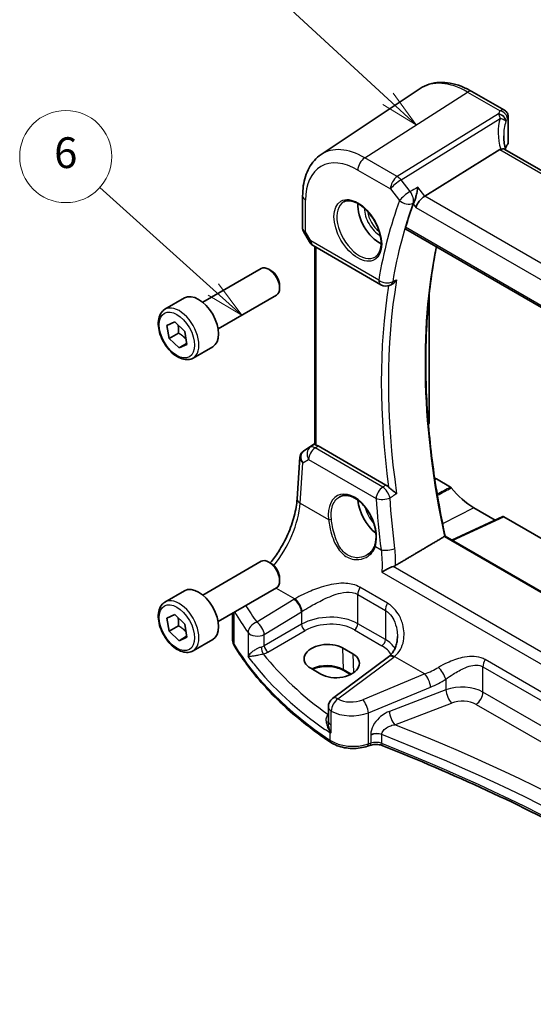
# Model space of a CAD drawing. Units: millimetres. Extents: x 22 to 3190, y 12 to 714.
# Drawn here: x 307 to 357, y 140 to 236 of the extents above; entities that cross this region are included whole.
import ezdxf

# ---------------------------------------------------------------- set-up
doc = ezdxf.new("R2010")
doc.units = ezdxf.units.MM
doc.header["$LTSCALE"] = 1.5
for name, color, linetype, lineweight in [('Symbol (TK)', 100, 'Continuous', 18), ('Visible (ISO)', 7, 'Continuous', 35), ('Visible Narrow (ISO)', 7, 'Continuous', 25)]:
    doc.layers.add(name, color=color, linetype=linetype, lineweight=lineweight)
doc.styles.add('Note Text (TK2)', font='txt')

# ---------------------------------------------------------------- blocks, each defined once
blk = doc.blocks.new('バルーン2')
at = {"layer": 'Symbol (TK)', "color": 100}
for p, q in [((228.439, 152.481), (220.558, 159.749)), ((230.277, 150.786), (228.778, 152.849)), ((228.1, 152.113), (230.277, 150.786)), ((228.439, 152.481), (230.277, 150.786))]:
    blk.add_line(p, q, dxfattribs=at)
at = {"layer": 'Symbol (TK)'}
blk.add_circle((218.359, 161.777), 3, dxfattribs=at)
at = {"layer": 'Symbol (TK)', "color": 7, "insert": (218.359, 161.759), "char_height": 2, "attachment_point": 5, "line_spacing_factor": 0.25, "style": 'Note Text (TK2)'}
blk.add_mtext('4', dxfattribs=at)
blk = doc.blocks.new('バルーン3')
at = {"layer": 'Symbol (TK)', "color": 100}
for p, q in [((217.061, 140.075), (209.682, 146.723)), ((218.918, 138.401), (217.395, 140.446)), ((216.726, 139.703), (218.918, 138.401)), ((217.061, 140.075), (218.918, 138.401))]:
    blk.add_line(p, q, dxfattribs=at)
at = {"layer": 'Symbol (TK)'}
blk.add_circle((207.459, 148.727), 3, dxfattribs=at)
at = {"layer": 'Symbol (TK)', "color": 7, "insert": (207.459, 148.721), "char_height": 2, "attachment_point": 5, "line_spacing_factor": 0.25, "style": 'Note Text (TK2)'}
blk.add_mtext('6', dxfattribs=at)

msp = doc.modelspace()

# ---------------------------------------------------------------- linework, layer by layer
at = {"layer": 'Visible (ISO)'}
for p, q in [((336.1359, 223.2884), (345.7983, 229.7264)), ((350.8688, 229.4416), (354.0333, 227.6145)), ((354.4144, 226.9446), (354.4144, 224.4842)), ((353.5817, 223.767), (346.257, 219.2222)), ((410.5102, 191.2049), (354.0696, 223.7909)), ((334.3278, 219.236), (334.3278, 216.0467)), ((334.402, 215.7698), (334.9826, 214.7642)), ((344.4198, 215.9917), (403.2536, 182.024)), ((335.3487, 214.3981), (341.963, 210.5793)), ((335.5159, 194.9943), (335.5159, 214.3016)), ((324.5668, 208.8662), (330.2686, 212.1581)), ((331.2355, 211.9586), (331.0186, 212.0838)), ((332.0792, 210.4971), (332.0792, 210.2467)), ((342.8645, 210.5295), (342.9837, 210.5817)), ((326.0668, 206.2681), (331.7686, 209.56)), ((346.6821, 209.5459), (346.6821, 197.0909)), ((320.8802, 208.1811), (322.7894, 209.2833)), ((321.0738, 206.6058), (321.8354, 206.9508)), ((321.8354, 206.9508), (322.8046, 206.022)), ((321.2815, 205.3321), (321.0738, 206.6058)), ((322.2008, 205.8628), (321.2815, 205.3321)), ((322.8046, 206.022), (323.0123, 204.7482)), ((322.2508, 204.4033), (321.2815, 205.3321)), ((322.9982, 204.8348), (322.2508, 204.4033)), ((323.0123, 204.7482), (322.2508, 204.4033)), ((323.6302, 203.4179), (325.5394, 204.5202)), ((346.6459, 197.0027), (346.6063, 196.9747)), ((334.4149, 194.3301), (335.5159, 195.0652)), ((342.4653, 191.0285), (335.8495, 194.8481)), ((333.7837, 189.6691), (334.0632, 193.7417)), ((347.3928, 191.6153), (348.7795, 190.8147)), ((351.0344, 188.8122), (353.1328, 187.6007)), ((353.8778, 187.9452), (348.9134, 185.6499)), ((353.9723, 187.9325), (387.4711, 168.592)), ((404.3158, 153.6633), (348.251, 186.0324)), ((324.5668, 180.2888), (330.2686, 183.5807)), ((331.2355, 183.3812), (331.0186, 183.5064)), ((332.0792, 181.9197), (332.0792, 181.6693)), ((320.8802, 179.6037), (322.7894, 180.706)), ((326.0668, 177.6907), (331.7686, 180.9826)), ((321.0738, 178.0285), (321.8354, 178.3734)), ((321.2815, 176.7547), (321.0738, 178.0285)), ((321.8354, 178.3734), (322.8046, 177.4446)), ((327.474, 176.0226), (327.474, 178.5031)), ((322.2008, 177.2854), (321.2815, 176.7547)), ((322.8046, 177.4446), (323.0123, 176.1708)), ((322.2508, 175.8259), (321.2815, 176.7547)), ((322.9982, 176.2574), (322.2508, 175.8259)), ((323.0123, 176.1708), (322.2508, 175.8259)), ((323.6302, 174.8405), (325.5394, 175.9428)), ((338.2367, 175.1219), (339.2267, 174.5503)), ((342.6991, 174.2578), (337.239, 170.1746)), ((336.1079, 172.561), (335.1179, 173.1325)), ((339.0141, 172.5354), (338.3431, 172.9228)), ((336.8379, 167.9677), (336.8379, 169.3738)), ((336.8379, 167.9677), (336.8379, 167.9561)), ((340.8914, 165.6064), (340.6629, 165.5302))]:
    msp.add_line(p, q, dxfattribs=at)
for centre, start, end in [((335.8487, 215.2642), 210, 240), ((342.463, 211.4453), 240, 293.668909), ((337.8379, 169.3738), 126.78998, 180)]:
    msp.add_arc(centre, 1, start, end, dxfattribs=at)
for centre, major_axis, ratio, start_param, end_param in [((358.964, 223.2663), (4.9979, 0.2395), 0.6067281, 2.7140749, 2.8621152), ((353.6644, 224.4615), (-0.7497, -0.0359), 0.6067281, 2.7140749, 3.1125231), ((354.5558, 222.5865), (-1.0133, 1.1515), 0.4348096, 6.0710661, 6.2103419), ((346.0984, 218.5411), (0.6647, 0.7675), 0.4049701, 0.9155374, 2.4339738), ((341.8421, 217.108), (-1.5, 2.5981), 0.5773503, 0.7137912, 2.4278015), ((393.2448, 171.5089), (-35.9913, 62.3388), 0.5773503, 0.4530403, 0.5014945), ((331.0186, 210.859), (-0.75, 1.299), 0.5773503, 3.1415927, 6.2831853), ((331.2355, 210.9843), (-0.5966, 1.0334), 0.5773503, 3.9269908, 5.4977871), ((324.1644, 206.9018), (-1.375, 2.3816), 0.5773503, 3.1415927, 6.2831853), ((346.5405, 197.1731), (0.1003, -0.1737), 0.575771, 0.0522169, 0.7840286), ((334.6256, 194.4479), (0.361, 0.2281), 0.0367753, 2.1706707, 2.247275), ((335.8487, 194.029), (0.4979, -0.8688), 0.5780155, 2.3593436, 2.6271046), ((347.3928, 192.5584), (0.5775, -1.0003), 0.5773503, 5.2791775, 5.4977871), ((351.0344, 193.8378), (3.0775, -5.3305), 0.5773503, 4.9720878, 5.4977871), ((341.8421, 188.5306), (-1.5, 2.5981), 0.5773503, 0.8692542, 2.1836936), ((353.9727, 187.7688), (-0.1003, 0.1737), 0.575771, 5.4991567, 6.2309684), ((331.0186, 182.2817), (-0.75, 1.299), 0.5773503, 3.1415927, 6.2831853), ((331.2355, 182.4069), (-0.5966, 1.0334), 0.5773503, 3.9269908, 5.4977871), ((324.1644, 178.3244), (-1.375, 2.3816), 0.5773503, 3.1415927, 6.2831853), ((336.6773, 174.1272), (-2.2044, -0.1056), 0.606728, 3.8979194, 7.0395121), ((337.6673, 173.5557), (2.2044, 0.1056), 0.606728, 3.8979194, 7.0395121), ((339.7114, 174.959), (-3.7882, -0.6871), 0.4655871, 2.3906446, 2.4141031)]:
    msp.add_ellipse(centre, major_axis=major_axis, ratio=ratio, start_param=start_param, end_param=end_param, dxfattribs=at)
for points, knots in [([(350.8688, 229.4416), (350.5196, 229.6432), (350.1664, 229.8139), (349.4579, 230.0872), (349.1025, 230.1897), (348.3963, 230.319), (348.0453, 230.3458), (347.358, 230.3158), (347.0217, 230.2587), (346.3808, 230.0568), (346.0766, 229.9118), (345.7983, 229.7264)], [4.71238898, 4.71238898, 4.71238898, 4.71238898, 4.87688189, 4.87688189, 5.0413748, 5.0413748, 5.20586771, 5.20586771, 5.37036062, 5.37036062, 5.53485353, 5.53485353, 5.53485353, 5.53485353]), ([(354.0333, 227.6145), (354.1031, 227.5742), (354.1606, 227.5259), (354.2609, 227.4196), (354.2978, 227.3624), (354.3545, 227.2552), (354.3717, 227.2065), (354.3958, 227.1227), (354.4024, 227.0873), (354.4111, 227.0249), (354.413, 226.9979), (354.4142, 226.9634), (354.4144, 226.9538), (354.4144, 226.9446)], [-0.0039849063, -0.0039849063, -0.0039849063, -0.0039849063, -0.0034177594, -0.0034177594, -0.0027151831, -0.0027151831, -0.0019168966, -0.0019168966, -0.0011186101, -0.0011186101, -0.0003203236, -0.0003203236, 0.0000065263, 0.0000065263, 0.0000065263, 0.0000065263]), ([(354.1533, 223.7427), (354.1345, 223.8125), (354.1171, 223.8821), (354.0782, 224.0512), (354.0581, 224.1504), (354.0237, 224.3474), (354.0094, 224.445), (353.9866, 224.6385), (353.9781, 224.7342), (353.9668, 224.9233), (353.964, 225.0167), (353.964, 225.1088)], [-1.16114729, -1.16114729, -1.16114729, -1.16114729, -1.12057893, -1.12057893, -1.06216181, -1.06216181, -1.00374469, -1.00374469, -0.94532757, -0.94532757, -0.88691045, -0.88691045, -0.88691045, -0.88691045]), ([(334.3278, 219.236), (334.3278, 219.573), (334.3496, 219.9022), (334.4397, 220.5398), (334.5079, 220.8482), (334.6942, 221.4377), (334.8124, 221.719), (335.1016, 222.2451), (335.2729, 222.49), (335.6676, 222.9303), (335.8911, 223.1253), (336.1359, 223.2884)], [0, 0, 0, 0, 0.14966636, 0.14966636, 0.29933271, 0.29933271, 0.44899907, 0.44899907, 0.59866542, 0.59866542, 0.74833178, 0.74833178, 0.74833178, 0.74833178]), ([(354.0696, 223.7909), (354.0595, 223.7968), (354.0488, 223.8021), (353.9912, 223.8261), (353.9361, 223.8355), (353.8113, 223.8347), (353.7428, 223.8242), (353.6707, 223.8049)], [0.055094938, 0.055094938, 0.055094938, 0.055094938, 0.061233626, 0.061233626, 0.086352833, 0.086352833, 0.111691649, 0.111691649, 0.111691649, 0.111691649]), ([(345.5763, 220.0868), (345.5761, 220.0851), (345.5759, 220.0833), (345.5583, 219.9415), (345.5338, 219.7903), (345.4736, 219.4885), (345.4381, 219.336), (345.362, 219.0586), (345.3226, 218.9319), (345.2467, 218.724), (345.2117, 218.6401), (345.1764, 218.5693)], [-0.00061812, -0.00061812, -0.00061812, -0.00061812, 0, 0, 0.04962007, 0.04962007, 0.09642611, 0.09642611, 0.136281, 0.136281, 0.16751193, 0.16751193, 0.16751193, 0.16751193]), ([(338.3469, 218.6663), (338.5168, 218.7549), (338.719, 218.7919), (339.1534, 218.7486), (339.3772, 218.6815), (339.8311, 218.4565), (340.0603, 218.3025), (340.5061, 217.92), (340.7226, 217.6913), (341.12, 217.1814), (341.3006, 216.8999), (341.6058, 216.3137), (341.7303, 216.0091), (341.9105, 215.41), (341.9662, 215.1157), (342.0055, 214.5696), (341.9894, 214.3178), (341.8926, 213.8804), (341.8117, 213.6959), (341.6313, 213.4481), (341.5432, 213.365), (341.444, 213.302)], [0.8100934, 0.8100934, 0.8100934, 0.8100934, 1.1786249, 1.1786249, 1.500072, 1.500072, 1.809278, 1.809278, 2.1195272, 2.1195272, 2.4314916, 2.4314916, 2.743846, 2.743846, 3.0551027, 3.0551027, 3.3644282, 3.3644282, 3.6760896, 3.6760896, 3.9022956, 3.9022956, 3.9022956, 3.9022956]), ([(334.402, 215.7698), (334.3927, 215.786), (334.384, 215.803), (334.3682, 215.8382), (334.3611, 215.8564), (334.349, 215.8938), (334.3439, 215.9128), (334.3357, 215.9513), (334.3327, 215.9706), (334.3288, 216.009), (334.3278, 216.028), (334.3278, 216.0467)], [-0.95531662, -0.95531662, -0.95531662, -0.95531662, -0.92133293, -0.92133293, -0.88734924, -0.88734924, -0.85336555, -0.85336555, -0.81938185, -0.81938185, -0.78539816, -0.78539816, -0.78539816, -0.78539816]), ([(344.4198, 215.9917), (344.4189, 215.9922), (344.418, 215.9928), (344.3932, 216.0082), (344.3768, 216.0337), (344.3659, 216.1001), (344.3706, 216.1404), (344.3829, 216.1821)], [0.037146816, 0.037146816, 0.037146816, 0.037146816, 0.037879939, 0.037879939, 0.057262979, 0.057262979, 0.07588319, 0.07588319, 0.07588319, 0.07588319]), ([(348.2522, 186.0316), (347.7479, 188.3877), (347.342, 190.7188), (346.7316, 195.3031), (346.5272, 197.5563), (346.3225, 201.957), (346.3222, 204.1045), (346.5253, 208.2677), (346.7287, 210.2835), (347.1416, 212.915), (347.2634, 213.5989), (347.3979, 214.2723)], [6.00830328, 6.00830328, 6.00830328, 6.00830328, 6.11816133, 6.11816133, 6.22804165, 6.22804165, 6.33792196, 6.33792196, 6.44780228, 6.44780228, 6.48715405, 6.48715405, 6.48715405, 6.48715405]), ([(342.9837, 210.5817), (343.0097, 210.5931), (343.0357, 210.6061), (343.1429, 210.6664), (343.2226, 210.7267), (343.3722, 210.8689), (343.4427, 210.9523), (343.505, 211.0443), (343.506, 211.0457), (343.5069, 211.0471)], [-0.075961305, -0.075961305, -0.075961305, -0.075961305, -0.065795169, -0.065795169, -0.033539716, -0.033539716, 0, 0, 0.000524293, 0.000524293, 0.000524293, 0.000524293]), ([(323.6302, 203.4179), (323.4818, 203.3322), (323.3138, 203.2819), (322.9512, 203.2518), (322.7557, 203.2775), (322.3427, 203.4043), (322.1248, 203.5149), (321.6983, 203.8096), (321.4902, 203.9963), (321.1089, 204.422), (320.9356, 204.6606), (320.6387, 205.1663), (320.515, 205.4332), (320.3284, 205.9723), (320.2658, 206.2443), (320.2109, 206.7707), (320.2191, 207.0249), (320.3148, 207.4851), (320.4008, 207.6931), (320.6247, 207.9941), (320.7437, 208.1023), (320.8802, 208.1811)], [4.1319258, 4.1319258, 4.1319258, 4.1319258, 4.3977202, 4.3977202, 4.6873447, 4.6873447, 5.0154396, 5.0154396, 5.3541505, 5.3541505, 5.6902837, 5.6902837, 6.0248431, 6.0248431, 6.3607585, 6.3607585, 6.6994108, 6.6994108, 7.0290104, 7.0290104, 7.2735185, 7.2735185, 7.2735185, 7.2735185]), ([(334.0632, 193.7417), (334.0662, 193.7854), (334.0729, 193.8297), (334.0946, 193.9178), (334.1096, 193.9616), (334.1479, 194.0461), (334.1711, 194.0868), (334.2247, 194.1629), (334.2551, 194.1983), (334.3208, 194.2621), (334.3562, 194.2906), (334.3931, 194.3155)], [-0.7474719, -0.7474719, -0.7474719, -0.7474719, -0.62076293, -0.62076293, -0.49405396, -0.49405396, -0.36734499, -0.36734499, -0.24063602, -0.24063602, -0.11392705, -0.11392705, -0.11392705, -0.11392705]), ([(335.6624, 194.927), (335.6608, 194.9274), (335.6592, 194.9278), (335.6118, 194.9403), (335.5742, 194.9528), (335.5269, 194.9748), (335.516, 194.9846), (335.5159, 194.9943)], [0.235721597, 0.235721597, 0.235721597, 0.235721597, 0.236414062, 0.236414062, 0.256929693, 0.256929693, 0.276698308, 0.276698308, 0.276698308, 0.276698308]), ([(343.5069, 190.1768), (343.506, 190.1776), (343.505, 190.1784), (343.4427, 190.2312), (343.3722, 190.2871), (343.2226, 190.4037), (343.1429, 190.4647), (342.9879, 190.587), (342.9122, 190.648), (342.8001, 190.7473), (342.7612, 190.7837), (342.7258, 190.8205)], [-0.15102372, -0.15102372, -0.15102372, -0.15102372, -0.15050757, -0.15050757, -0.11748896, -0.11748896, -0.08573467, -0.08573467, -0.05712513, -0.05712513, -0.04092742, -0.04092742, -0.04092742, -0.04092742]), ([(348.8504, 190.7518), (348.8397, 190.7651), (348.8282, 190.7773), (348.8042, 190.7985), (348.7919, 190.8076), (348.7795, 190.8147)], [0, 0, 0, 0, 0.005257402, 0.005257402, 0.01051482, 0.01051482, 0.01051482, 0.01051482]), ([(331.167, 183.4207), (331.4441, 183.7598), (331.71, 184.1265), (332.3032, 185.0517), (332.6134, 185.6285), (333.1349, 186.8061), (333.3461, 187.4068), (333.6526, 188.5763), (333.7477, 189.1449), (333.7837, 189.6691)], [-1.1251218, -1.1251218, -1.1251218, -1.1251218, -0.9250245, -0.9250245, -0.6457718, -0.6457718, -0.3665191, -0.3665191, -0.0872665, -0.0872665, -0.0872665, -0.0872665]), ([(337.9612, 189.8876), (338.054, 189.9361), (338.1533, 189.9711), (338.3615, 190.0131), (338.4701, 190.0206), (338.6916, 190.0082), (338.8037, 189.9897), (339.0299, 189.9279), (339.1436, 189.8855), (339.3713, 189.778), (339.4852, 189.7132), (339.7112, 189.5622), (339.8232, 189.4762), (340.0427, 189.2846), (340.1503, 189.179), (340.3581, 188.9506), (340.4583, 188.8277), (340.6487, 188.5677), (340.7388, 188.4306), (340.9065, 188.1454), (340.984, 187.9974), (341.1243, 187.6945), (341.187, 187.5395), (341.296, 187.2269), (341.3422, 187.0692), (341.4169, 186.7554), (341.4454, 186.5993), (341.4841, 186.293), (341.4943, 186.1428), (341.4965, 185.8522), (341.4886, 185.7119), (341.4525, 185.4244), (341.4216, 185.2795), (341.3801, 185.1461)], [-0.7585989, -0.7585989, -0.7585989, -0.7585989, -0.5804965, -0.5804965, -0.4068291, -0.4068291, -0.2423971, -0.2423971, -0.0840269, -0.0840269, 0.0716529, 0.0716529, 0.2265211, 0.2265211, 0.3814355, 0.3814355, 0.5367179, 0.5367179, 0.6924312, 0.6924312, 0.8485162, 0.8485162, 1.0048546, 1.0048546, 1.1612989, 1.1612989, 1.3176961, 1.3176961, 1.4739276, 1.4739276, 1.6299918, 1.6299918, 1.8097393, 1.8097393, 1.8097393, 1.8097393]), ([(348.251, 186.0324), (348.2493, 186.0334), (348.2462, 186.0334), (348.2354, 186.0309), (348.2261, 186.0273), (348.2029, 186.016), (348.1897, 186.0088), (348.1748, 185.9999)], [0.018784176, 0.018784176, 0.018784176, 0.018784176, 0.023561224, 0.023561224, 0.030346995, 0.030346995, 0.036494, 0.036494, 0.036494, 0.036494]), ([(341.3801, 185.1461), (341.3565, 185.0701), (341.3275, 184.9965), (341.2593, 184.8548), (341.2202, 184.7868), (341.1328, 184.657), (341.0845, 184.5953), (340.9795, 184.4789), (340.9228, 184.4243), (340.8023, 184.3228), (340.7385, 184.276), (340.6716, 184.2335)], [0, 0, 0, 0, 0.03513987, 0.03513987, 0.07027974, 0.07027974, 0.10541961, 0.10541961, 0.14055949, 0.14055949, 0.17569936, 0.17569936, 0.17569936, 0.17569936]), ([(342.0531, 182.5238), (342.0543, 182.5246), (342.0555, 182.5254), (342.1915, 182.6149), (342.3507, 182.7063), (342.6475, 182.8569), (342.7804, 182.9187), (342.9987, 183.0089), (343.083, 183.041), (343.1643, 183.0685)], [-0.15901812, -0.15901812, -0.15901812, -0.15901812, -0.15848417, -0.15848417, -0.09896847, -0.09896847, -0.05554465, -0.05554465, -0.02807785, -0.02807785, -0.02807785, -0.02807785]), ([(323.6302, 174.8405), (323.4818, 174.7549), (323.3138, 174.7046), (322.9512, 174.6744), (322.7557, 174.7001), (322.3427, 174.8269), (322.1248, 174.9375), (321.6983, 175.2322), (321.4902, 175.4189), (321.1089, 175.8446), (320.9356, 176.0832), (320.6387, 176.5889), (320.515, 176.8558), (320.3284, 177.3949), (320.2658, 177.6669), (320.2109, 178.1933), (320.2191, 178.4475), (320.3148, 178.9077), (320.4008, 179.1157), (320.6247, 179.4168), (320.7437, 179.5249), (320.8802, 179.6037)], [4.1319258, 4.1319258, 4.1319258, 4.1319258, 4.3977202, 4.3977202, 4.6873447, 4.6873447, 5.0154396, 5.0154396, 5.3541505, 5.3541505, 5.6902837, 5.6902837, 6.0248431, 6.0248431, 6.3607585, 6.3607585, 6.6994108, 6.6994108, 7.0290104, 7.0290104, 7.2735185, 7.2735185, 7.2735185, 7.2735185]), ([(327.474, 176.0226), (327.474, 175.9708), (327.477, 175.919), (327.489, 175.8161), (327.498, 175.7651), (327.5216, 175.6644), (327.5362, 175.6148), (327.5708, 175.5174), (327.5906, 175.4697), (327.6351, 175.3766), (327.6598, 175.3311), (327.6866, 175.2869)], [0.78539816, 0.78539816, 0.78539816, 0.78539816, 0.85269986, 0.85269986, 0.92000156, 0.92000156, 0.98730326, 0.98730326, 1.05460496, 1.05460496, 1.12190666, 1.12190666, 1.12190666, 1.12190666]), ([(343.5822, 176.2279), (343.5822, 176.0674), (343.5702, 175.9085), (343.5228, 175.6009), (343.4875, 175.4521), (343.3949, 175.1705), (343.3377, 175.0377), (343.2035, 174.7918), (343.1266, 174.6786), (342.9542, 174.4734), (342.8587, 174.3812), (342.7534, 174.2993)], [0.41171929, 0.41171929, 0.41171929, 0.41171929, 0.48609958, 0.48609958, 0.56047986, 0.56047986, 0.63486015, 0.63486015, 0.70924044, 0.70924044, 0.78362073, 0.78362073, 0.78362073, 0.78362073]), ([(337.0841, 165.896), (336.2649, 166.4441), (335.4808, 167.0103), (333.9872, 168.1761), (333.2777, 168.7757), (331.9374, 170.0052), (331.3065, 170.635), (330.1272, 171.9218), (329.5788, 172.5787), (328.5676, 173.916), (328.1049, 174.5965), (327.6866, 175.2869)], [4.78583291, 4.78583291, 4.78583291, 4.78583291, 4.86092206, 4.86092206, 4.93601121, 4.93601121, 5.01110035, 5.01110035, 5.0861895, 5.0861895, 5.16127864, 5.16127864, 5.16127864, 5.16127864]), ([(338.3431, 172.9228), (338.179, 173.0176), (337.986, 173.0996), (337.5606, 173.2275), (337.328, 173.2731), (336.8468, 173.3215), (336.5983, 173.3241), (336.1125, 173.2854), (335.8754, 173.2441), (335.5181, 173.1453), (335.387, 173.0994), (335.2659, 173.0471)], [4.712389, 4.712389, 4.712389, 4.712389, 5.017661, 5.017661, 5.325247, 5.325247, 5.6348243, 5.6348243, 5.9445161, 5.9445161, 6.1401442, 6.1401442, 6.1401442, 6.1401442]), ([(336.9836, 166.8382), (336.9853, 166.8382), (336.987, 166.8383), (337.0185, 166.8391), (337.0491, 166.8403), (337.0805, 166.8419)], [-0.000907993, -0.000907993, -0.000907993, -0.000907993, 0, 0, 0.01560105, 0.01560105, 0.01560105, 0.01560105]), ([(337.0805, 166.8419), (337.0859, 166.8422), (337.0908, 166.8433), (337.1069, 166.8499), (337.1173, 166.8594), (337.1291, 166.8752), (337.1292, 166.8753), (337.1294, 166.8755)], [0, 0, 0, 0, 0.0026605241, 0.0026605241, 0.0091306752, 0.0091306752, 0.0091996258, 0.0091996258, 0.0091996258, 0.0091996258]), ([(337.0841, 165.896), (337.2704, 165.7714), (337.4786, 165.6668), (337.9257, 165.4967), (338.1648, 165.4314), (338.6599, 165.3412), (338.916, 165.3162), (339.4298, 165.3075), (339.6876, 165.3237), (340.1892, 165.3968), (340.4331, 165.4536), (340.6629, 165.5302)], [1.4973524, 1.4973524, 1.4973524, 1.4973524, 1.7738406, 1.7738406, 2.0503287, 2.0503287, 2.3268169, 2.3268169, 2.6033051, 2.6033051, 2.8797933, 2.8797933, 2.8797933, 2.8797933]), ([(340.8914, 165.6064), (340.9643, 165.6307), (341.0449, 165.6511), (341.2149, 165.6813), (341.3044, 165.6911), (341.4856, 165.6987), (341.5774, 165.6966), (341.7562, 165.6808), (341.8433, 165.667), (342.0062, 165.6297), (342.0821, 165.6061), (342.1492, 165.5794)], [0.2617994, 0.2617994, 0.2617994, 0.2617994, 0.4871007, 0.4871007, 0.7124021, 0.7124021, 0.9377034, 0.9377034, 1.1630047, 1.1630047, 1.3883061, 1.3883061, 1.3883061, 1.3883061]), ([(386.1366, 140.335), (383.9174, 142.1729), (381.5908, 143.9682), (376.5201, 147.619), (373.7573, 149.4658), (368.0045, 153.0389), (365.0146, 154.7652), (358.8238, 158.0876), (355.6229, 159.6838), (349.027, 162.7376), (345.6321, 164.1952), (342.1492, 165.5794)], [4.53579056, 4.53579056, 4.53579056, 4.53579056, 4.60289482, 4.60289482, 4.67589093, 4.67589093, 4.74888704, 4.74888704, 4.82188314, 4.82188314, 4.89487925, 4.89487925, 4.89487925, 4.89487925])]:
    msp.add_open_spline(points, degree=3, knots=knots, dxfattribs=at)
for points, degree in [([(345.1764, 218.5693), (345.1579, 218.5323), (345.1427, 218.4969), (345.1308, 218.4638)], 3), ([(342.4653, 191.0285), (342.5546, 190.977), (342.6429, 190.9064), (342.7258, 190.8205)], 3), ([(348.1748, 185.9999), (345.792, 184.5906), (343.4006, 183.1758)], 2), ([(343.1643, 183.0685), (343.2501, 183.0975), (343.3296, 183.1338), (343.4006, 183.1758)], 3)]:
    msp.add_open_spline(points, degree=degree, dxfattribs=at)
for points, weights in [([(322.158, 206.6416), (322.2276, 206.3081), (322.2008, 205.8628)], [1.07525289738, 1.09008731258, 1]), ([(322.2008, 205.8628), (322.6561, 205.5894), (322.927, 205.2716)], [1, 1.10685762427, 1.06609388944]), ([(322.158, 178.0643), (322.2276, 177.7307), (322.2008, 177.2854)], [1.07525289738, 1.09008731258, 1]), ([(322.2008, 177.2854), (322.6561, 177.0121), (322.927, 176.6942)], [1, 1.10685762427, 1.06609388944])]:
    msp.add_rational_spline(points, weights, degree=2, dxfattribs=at)
at = {"layer": 'Visible Narrow (ISO)'}
for p, q in [((340.3908, 222.9745), (350.4392, 229.384)), ((350.4392, 229.384), (353.6148, 227.5505)), ((353.4454, 227.2589), (343.5763, 221.1354)), ((343.9396, 220.8094), (353.6065, 226.8075)), ((354.3556, 226.7766), (354.3556, 224.3056)), ((353.5817, 223.767), (410.2291, 191.0616)), ((343.5763, 221.1354), (340.3908, 222.9745)), ((339.7207, 221.7722), (342.9062, 219.9331)), ((344.8243, 219.6857), (343.9396, 220.8094)), ((342.9062, 219.9331), (343.7909, 218.8094)), ((346.257, 219.2222), (345.5763, 220.0868)), ((403.114, 186.3958), (346.257, 219.2222)), ((334.6207, 215.758), (334.6207, 218.8277)), ((345.1308, 218.4638), (345.3913, 218.1329)), ((345.3913, 218.1329), (402.5329, 185.1422)), ((335.1416, 214.8559), (334.6207, 215.758)), ((403.2096, 182.2185), (344.3829, 216.1821)), ((334.9826, 214.7642), (335.1416, 214.8559)), ((341.7559, 211.0371), (335.1416, 214.8559)), ((335.6624, 194.927), (335.6624, 214.217)), ((346.6821, 197.0909), (346.6013, 197.0339)), ((335.0622, 194.7069), (334.4044, 194.3226)), ((334.4244, 194.336), (335.5159, 195.0648)), ((335.5159, 195.0072), (335.0622, 194.7069)), ((335.5369, 194.6412), (335.8495, 194.8481)), ((342.1453, 190.8259), (335.5369, 194.6412)), ((334.0769, 189.2651), (334.3476, 193.2086)), ((334.3476, 193.2086), (334.8941, 193.5279)), ((334.8941, 193.5279), (341.5025, 189.7125)), ((347.3928, 191.6153), (347.2457, 191.5393)), ((334.0769, 189.2651), (336.8631, 187.6564)), ((351.0344, 188.8122), (348.0009, 187.2444)), ((348.9676, 185.6186), (353.9723, 187.9325)), ((348.1748, 185.9999), (404.2995, 153.5963)), ((341.4302, 185.0196), (341.9857, 184.6989)), ((402.7505, 148.6664), (343.1643, 183.0685)), ((342.0531, 182.5238), (402.6548, 147.5354)), ((331.7393, 180.9657), (333.5609, 179.914)), ((342.6193, 179.4858), (339.9264, 181.0405)), ((333.4821, 179.8664), (329.8526, 177.6312)), ((339.7178, 180.3409), (342.4107, 178.7862)), ((339.7178, 177.4887), (339.7178, 180.3409)), ((342.4107, 178.7862), (342.4107, 175.934)), ((327.6422, 175.4507), (327.6422, 178.6003)), ((330.5834, 176.4243), (334.2129, 178.6595)), ((334.2129, 178.6595), (334.2129, 177.43)), ((334.2129, 177.43), (330.5834, 175.3346)), ((339.3828, 176.8876), (342.0756, 175.3329)), ((342.4107, 175.934), (339.7178, 177.4887)), ((328.9974, 176.6229), (328.9974, 174.31)), ((330.5834, 175.3346), (330.5834, 176.4243)), ((330.9364, 174.723), (334.5659, 176.8185)), ((338.2367, 175.1219), (338.3018, 173.0087)), ((337.7762, 170.1516), (343.2363, 174.2348)), ((339.2267, 174.5503), (339.2838, 172.6931)), ((343.3058, 174.2878), (346.2642, 172.5798)), ((390.6393, 151.7614), (352.1519, 173.9821)), ((339.0709, 172.5646), (338.3018, 173.0087)), ((351.9433, 173.2825), (390.4307, 151.0618)), ((351.9433, 170.8178), (351.9433, 173.2825)), ((346.2642, 172.5798), (340.1932, 170.0724)), ((348.322, 172.0783), (348.322, 171.0296)), ((340.7548, 168.7946), (346.8259, 171.302)), ((348.322, 171.0296), (342.8006, 168.9256)), ((390.4307, 148.5971), (351.9433, 170.8178)), ((343.3376, 167.6316), (348.859, 169.7356)), ((351.2732, 169.6155), (389.7606, 147.3948)), ((336.8379, 168.628), (336.8252, 168.6191)), ((337.1294, 167.5602), (337.1294, 168.9663)), ((340.7548, 165.7546), (340.7548, 168.7946)), ((337.1294, 166.8755), (337.1294, 167.5602)), ((336.9836, 166.8382), (336.9836, 166.123)), ((340.9833, 166.62), (340.9833, 165.8307)), ((342.0504, 165.8063), (342.0504, 166.6576)), ((340.9833, 165.8307), (340.7548, 165.7546))]:
    msp.add_line(p, q, dxfattribs=at)
for centre, major_axis, ratio, start_param, end_param in [((350.4392, 222.0715), (-4.4779, 7.756), 0.5773503, 5.4977871, 6.3202517), ((350.4688, 228.7487), (0.4, 0.6928), 0.5773503, 0, 0.837758), ((358.9362, 226.3879), (5.7476, 0.2755), 0.6067281, 2.7239764, 2.8111217), ((353.4732, 226.6634), (0.6698, -0.3375), 0.752099, 0.3766184, 1.9717701), ((353.4644, 226.6456), (0.677, -0.3227), 0.7362766, 0.3599679, 1.9053689), ((353.6426, 226.955), (0.6259, -0.4132), 0.7268807, 0.4672237, 2.0582501), ((353.6644, 226.9446), (0.75, 0), 0.5773503, 5.8847371, 6.2831853), ((359.225, 223.6787), (-4.648, 4.7734), 0.7268156, 0.3903574, 0.9333238), ((358.964, 223.3043), (-3.743, 4.7327), 0.7004732, 0.4286059, 0.7248462), ((358.964, 225.7924), (-4.9971, -0.2778), 0.6109649, 5.8606911, 5.9478364), ((340.3908, 216.2701), (-4.1056, 7.1111), 0.5773503, 5.4977871, 6.3202517), ((339.7207, 215.8832), (-3.6063, 6.2462), 0.5773503, 5.4977871, 7.0685835), ((340.4278, 222.1805), (-0.5, -0.866), 0.5773503, 3.9793507, 5.4977871), ((343.6133, 220.3414), (-0.5, -0.866), 0.5773503, 3.9793507, 5.4977871), ((343.6133, 220.3414), (-0.5272, 0.8497), 0.5379169, 4.9400358, 5.4796962), ((343.6133, 220.3414), (0.7857, 0.6186), 0.1980295, 0.9933167, 2.5117531), ((335.3278, 219.236), (-1, 0), 0.5773503, 0, 0.7853982), ((344.498, 219.2176), (-0.7857, -0.6186), 0.1980295, 4.1349093, 5.6533458), ((344.498, 219.2176), (-0.4706, 0.8823), 0.5262039, 3.6121286, 4.9747988), ((339.8572, 215.962), (1.549, -2.683), 0.5773503, 3.1168974, 6.3078805), ((392.5377, 171.1007), (36.492, -63.206), 0.5773503, 3.5924708, 3.747861), ((393.2078, 171.4875), (-35.9927, 62.3412), 0.5773503, 0.4508781, 0.6062683), ((344.498, 219.2176), (0.9396, -0.3423), 0.7348998, 4.160105, 5.6785415), ((341.8421, 217.108), (1.0327, -1.7887), 0.5773503, 3.8840731, 5.5407049), ((341.9785, 217.1868), (-0.9327, 1.6156), 0.5773503, 0.9227842, 2.2188085), ((335.3278, 216.1663), (0.9977, 0.1502), 0.4496811, 3.0739882, 3.8593863), ((335.3278, 216.1663), (-0.9274, -0.3934), 0.1666502, 0.0205019, 0.6359816), ((335.8487, 215.2642), (-0.5, -0.866), 0.5773503, 5.4977871, 6.2831853), ((396.9851, 173.6684), (35.8527, -62.0988), 0.5773503, 3.7210049, 4.2011161), ((342.463, 211.4453), (-0.9855, 0.1699), 0.6709806, 0.8925132, 2.4109497), ((342.463, 211.4453), (-0.5, -0.866), 0.5773503, 5.4977871, 6.2831853), ((393.5798, 171.7024), (-35.9789, 62.3173), 0.5773503, 0.6068411, 0.9639553), ((342.463, 211.4453), (0.4015, -0.9159), 0.6035322, 0, 0.6694979), ((393.2448, 171.5089), (36.2286, -62.7497), 0.5773503, 3.7606221, 4.0943599), ((322.2552, 205.7995), (1.375, -2.3816), 0.5773503, 0, 3.1415927), ((335.052, 193.5441), (-0.7468, 0.6938), 0.7416455, 6.1110064, 7.5678757), ((334.6725, 193.9008), (-0.2795, 0.4146), 0.6620226, 6.2428584, 6.2831853), ((334.8254, 194.5718), (0.5234, 0.3253), 0.0283293, 2.4258598, 2.4876264), ((334.6925, 193.9143), (-0.2776, 0.4158), 0.5941197, 6.2456118, 6.2831853), ((335.5985, 193.8634), (-0.5045, 0.8634), 0.7791599, 0.0482238, 1.5050931), ((335.5985, 193.8634), (0.5, 0.866), 0.5773503, 0.8726646, 2.268928), ((335.5985, 193.8634), (-0.5519, 0.8339), 0.5170966, 5.4637586, 6.2478757), ((335.052, 193.5441), (-0.974, 0.2815), 0.6246842, 0.1342027, 0.9575271), ((339.1953, 187.0085), (-1.4206, 3.0127), 0.6252354, 3.7399979, 7.3594765), ((342.2069, 190.0481), (-0.5, -0.866), 0.5773503, 4.0142573, 5.4105207), ((342.2069, 190.0481), (0.5349, -0.8449), 0.5029815, 0.9448883, 2.3324761), ((334.7813, 189.6006), (-0.9977, 0.0685), 0.5221913, 0, 0.8233244), ((342.2069, 190.0481), (0.9977, 0.0682), 0.4167305, 3.9004131, 5.4034808), ((393.0792, 171.2114), (31.1761, -66.115), 0.625235, 4.153944, 4.2287415), ((329.7751, 186.9243), (2.9707, 5.7877), 0.5415031, 4.3107226, 5.3837592), ((341.8421, 188.5306), (1.0327, -1.7887), 0.5773503, 4.2270338, 5.0914079), ((337.004, 187.7235), (0.1987, 0.023), 0.3738781, 3.8817176, 5.3968524), ((341.5711, 185.0867), (-0.191, 0.0594), 0.6461845, 0, 0.9606424), ((342.6901, 185.0345), (-0.9924, -0.123), 0.3664512, 0.7372238, 2.2339255), ((340.4249, 180.7492), (0.5, 0.866), 0.5773503, 1.5677477, 2.3561945), ((322.2552, 177.2221), (1.375, -2.3816), 0.5773503, 0, 3.1415927), ((336.8278, 177.7024), (-4.9933, -0.4152), 0.6252357, 5.3724646, 5.3934825), ((333.5437, 179.0886), (-0.5244, 0.8515), 0.4940186, 3.9140299, 5.4802648), ((333.6226, 179.1362), (-0.5097, 0.8604), 0.4812658, 3.9242381, 5.4886448), ((374.7763, 192.1857), (-48.9339, -4.0691), 0.6252357, 0.2999949, 0.3588358), ((343.1178, 179.1944), (0.5, 0.866), 0.5773503, 1.5677477, 2.3561945), ((374.8379, 191.4079), (49.9357, 4.0614), 0.624338, 3.4305564, 3.5016381), ((336.8894, 176.9246), (3.9908, 0.4253), 0.6362092, 2.2151246, 2.2361425), ((336.8894, 175.706), (-3.9987, -0.1665), 0.6031607, 3.9018796, 5.4203161), ((329.9142, 176.8534), (0.812, 0.5837), 0.7297149, 1.1549282, 2.644524), ((329.9142, 176.8534), (-0.5244, 0.8515), 0.4940186, 3.9140299, 5.4802648), ((334.5474, 177.2155), (0.25, -0.433), 0.5154213, 3.9283603, 5.4964176), ((336.9079, 175.309), (3.4985, 0.1677), 0.6067281, 0.7563286, 2.274765), ((339.3643, 177.2846), (-0.25, -0.433), 0.5773503, 0.837758, 2.3561945), ((330.474, 176.0226), (-3, 0), 0.5773503, 0, 0.3365085), ((329.9142, 176.8534), (-1, 0), 0.5773503, 0.4107806, 2.3038346), ((342.0571, 175.7299), (-0.25, -0.433), 0.5773503, 0.837758, 2.3561945), ((339.5822, 174.1513), (-3.9987, -0.1665), 0.6031607, 3.4614298, 3.9018796), ((328.1142, 175.546), (-0.4276, -0.2591), 0.770702, 5.846314, 6.2831853), ((374.8379, 184.9826), (-50, 0), 0.5773503, 0.3365085, 0.7119542), ((329.9142, 175.767), (-0.9989, -0.0739), 0.6206528, 1.9016919, 2.257951), ((330.4661, 174.9362), (0.1306, -0.4826), 0.2723302, 4.050847, 5.6008466), ((330.9179, 175.12), (0.25, -0.433), 0.5154213, 3.9283603, 5.4964176), ((339.6007, 173.7543), (3.4985, 0.1677), 0.6067281, 0.2663939, 0.7563286), ((329.9327, 175.37), (1.4994, 0.0719), 0.6067281, 5.0600986, 5.4163577), ((374.8009, 188.5829), (-48.9793, -2.3474), 0.6067281, 0.4117239, 0.654989), ((343.298, 173.457), (-0.5989, 0.8008), 0.5542216, 5.4329486, 6.2831853), ((343.3675, 173.51), (-0.6141, 0.7893), 0.5655988, 5.4222655, 6.2831853), ((339.5206, 176.1477), (-4.9933, -0.4152), 0.6252357, 2.3566096, 2.3776275), ((352.6504, 173.6908), (0.5, 0.866), 0.5773503, 1.5677477, 2.3561945), ((374.8379, 187.7889), (49.9798, 2.3448), 0.6061595, 3.5515829, 3.8103431), ((336.6802, 172.0725), (-2.2933, 0), 0.5773503, 3.9269908, 5.4132637), ((338.4431, 173.096), (-0.1, -0.1732), 0.5773503, 5.5326937, 6.2831853), ((345.7398, 177.707), (-5.2206, -4.2294), 0.7074098, 1.1376602, 1.36522), ((347.822, 172.5783), (-0.533, 0.8461), 0.2161928, 3.9515162, 5.4420828), ((346.3259, 171.802), (-0.3817, 0.9243), 0.3581811, 4.0008468, 5.5490836), ((346.2398, 177.207), (5.668, 5.1843), 0.6979017, 4.2315167, 4.4590764), ((349.822, 169.5074), (-2.9995, -0.0941), 0.5971443, 3.9082654, 5.2172624), ((337.8379, 169.3738), (-0.5016, -0.8651), 0.5783777, 4.0153208, 5.4988508), ((337.8379, 169.3738), (-0.5989, 0.8008), 0.5542216, 5.4329486, 6.2831853), ((339.1932, 171.1094), (-1.9973, -0.1661), 0.6252357, 0.731501, 2.0424503), ((348.822, 170.5296), (0.3561, -0.9345), 0.3785369, 4.0110139, 5.5682643), ((351.2362, 170.4095), (-0.5, -0.866), 0.5773503, 0.837758, 2.3561945), ((337.8379, 169.3738), (-1, 0), 0.5773503, 0, 0.7834458), ((340.2548, 169.2946), (-0.3817, 0.9243), 0.3581811, 4.0008468, 5.5490836), ((349.859, 168.7134), (1.9992, 0.0958), 0.6067281, 0.7563286, 2.0653255), ((336.7231, 168.953), (0.3137, -0.3894), 0.5242223, 5.4242644, 5.6007727), ((336.8067, 169.0161), (-0.2881, 0.4086), 0.575771, 2.3053471, 2.3394789), ((339.2548, 170.3316), (2.9984, 0.161), 0.6099222, 3.8923098, 5.2032591), ((343.3006, 168.4256), (0.3561, -0.9345), 0.3785369, 4.0110139, 5.5682643), ((336.338, 167.9786), (0.5, -0.0054), 0.3122538, 5.3274221, 6.2670849), ((337.8379, 167.9677), (-1, 0), 0.5773503, 0, 0.7834458), ((243.5238, 77.5006), (-174.6169, -8.3686), 0.6067281, 3.7233118, 4.0751399), ((341.4833, 166.1821), (-1, 0), 0.5773503, 4.1094811, 5.2359878), ((341.4833, 166.0979), (0.9979, 0.1014), 0.6339676, 0.9035652, 2.0300719), ((243.5608, 76.7066), (173.6164, 8.3713), 0.6068916, 0.5786263, 0.9386342), ((337.3621, 166.3116), (-0.278, -0.4156), 0.6181586, 5.5373074, 6.2831853), ((339.2548, 167.2546), (-3, 0), 0.5773503, 0.7119542, 2.0943951), ((340.5048, 166.0046), (0.1581, -0.4743), 0.4082483, 0, 0.8860771), ((340.7333, 166.0807), (0.1581, -0.4743), 0.4082483, 0, 0.8860771), ((341.4833, 165.3307), (-1, 0), 0.5773503, 4.1094811, 5.2359878), ((342.3339, 166.0441), (-0.1847, -0.4646), 0.4629863, 5.4217752, 6.2831853), ((243.5608, 83.2063), (-173.6907, 0), 0.5773503, 3.7494732, 4.1094811)]:
    msp.add_ellipse(centre, major_axis=major_axis, ratio=ratio, start_param=start_param, end_param=end_param, dxfattribs=at)
for centre, major_axis in [((339.7207, 215.8832), (-1.649, 2.8561)), ((322.0431, 205.677), (-1.225, 2.1218)), ((322.0431, 177.0996), (-1.225, 2.1218))]:
    msp.add_ellipse(centre, major_axis=major_axis, ratio=0.5773503, dxfattribs=at)
for points in [[(353.4454, 227.2589), (353.4524, 227.2472), (353.4594, 227.235), (353.4665, 227.2224)], [(354.1817, 226.5192), (354.1843, 226.5245), (354.1868, 226.5298), (354.1893, 226.5349)], [(345.5763, 220.0868), (345.3256, 219.9531), (345.0749, 219.8194), (344.8243, 219.6857)], [(345.128, 218.5435), (345.1411, 218.5505), (345.1542, 218.5575), (345.1673, 218.5645)], [(345.1764, 218.5693), (345.1734, 218.5677), (345.1703, 218.5661), (345.1673, 218.5645)], [(343.1593, 210.8944), (343.1465, 210.8888), (343.1337, 210.8832), (343.1209, 210.8775)], [(348.7795, 190.8147), (348.3436, 190.5826), (347.9077, 190.3505), (347.4719, 190.1183)], [(347.4876, 190.0251), (347.9418, 190.2673), (348.3961, 190.5096), (348.8504, 190.7518)], [(343.3366, 184.8236), (343.1321, 186.4867), (342.9747, 188.1374), (342.8647, 189.7711)], [(343.5069, 190.1768), (343.3911, 190.1036), (343.2752, 190.0304), (343.1593, 189.9572)], [(343.4006, 183.1758), (343.4237, 183.7382), (343.4019, 184.2919), (343.3366, 184.8236)], [(336.9836, 166.8382), (336.8227, 166.9466), (336.6632, 167.0557), (336.5051, 167.1656)]]:
    msp.add_open_spline(points, degree=3, dxfattribs=at)
for points, knots in [([(353.4665, 227.2224), (353.4724, 227.2119), (353.4781, 227.2012), (353.4889, 227.1795), (353.494, 227.1686), (353.499, 227.1575), (353.5132, 227.1259), (353.5258, 227.0932), (353.5509, 227.0208), (353.5631, 226.9808), (353.5859, 226.8969), (353.5966, 226.8531), (353.6065, 226.8075)], [0, 0, 0, 0, 0.00247966, 0.00247966, 0.00495932, 0.00495932, 0.00495932, 0.012016468, 0.012016468, 0.020085336, 0.020085336, 0.028294997, 0.028294997, 0.028294997, 0.028294997]), ([(354.0333, 227.6145), (353.9885, 227.6403), (353.9367, 227.6519), (353.7976, 227.646), (353.7056, 227.6114), (353.6148, 227.5505)], [0.0039849063, 0.0039849063, 0.0039849063, 0.0039849063, 0.0057794124, 0.0057794124, 0.0084635043, 0.0084635043, 0.0084635043, 0.0084635043]), ([(353.6065, 226.8075), (353.6867, 226.7991), (353.7622, 226.7845), (353.8994, 226.7443), (353.9613, 226.7191), (354.0616, 226.6622), (354.102, 226.6318), (354.1329, 226.5975), (354.1438, 226.5854), (354.1535, 226.5729), (354.1699, 226.5468), (354.1767, 226.5332), (354.1817, 226.5192)], [-0.028294997, -0.028294997, -0.028294997, -0.028294997, -0.020085336, -0.020085336, -0.012016468, -0.012016468, -0.00495932, -0.00495932, -0.00495932, -0.00247966, -0.00247966, 0, 0, 0, 0]), ([(354.3367, 226.7909), (354.3396, 226.7955), (354.3426, 226.7983), (354.3475, 226.7998), (354.3495, 226.7992), (354.3529, 226.7952), (354.3542, 226.7916), (354.3554, 226.7838), (354.3556, 226.7804), (354.3556, 226.7766)], [-0.0084635043, -0.0084635043, -0.0084635043, -0.0084635043, -0.0057794124, -0.0057794124, -0.0036272704, -0.0036272704, -0.0013910879, -0.0013910879, 0.0000065263, 0.0000065263, 0.0000065263, 0.0000065263]), ([(343.1593, 210.8944), (343.169, 210.8987), (343.1787, 210.9029), (343.1884, 210.9072), (343.2946, 210.9539), (343.4008, 211.0005), (343.5069, 211.0471)], [-1.08016879041, -1.08016879041, -1.08016879041, -1.08016879041, -1.08013004532, -1.08013004532, -1.08013004532, -1.07970650969, -1.07970650969, -1.07970650969, -1.07970650969]), ([(342.4653, 191.0285), (342.4328, 191.0079), (342.4003, 190.9873), (342.3678, 190.9667), (342.2936, 190.9198), (342.2195, 190.8728), (342.1453, 190.8259)], [1.08013482336, 1.08013482336, 1.08013482336, 1.08013482336, 1.08026454983, 1.08026454983, 1.08026454983, 1.08056039106, 1.08056039106, 1.08056039106, 1.08056039106]), ([(337.1363, 187.6806), (337.0893, 188.1027), (337.1133, 188.505), (337.3329, 189.3193), (337.5883, 189.6798), (337.9401, 189.8764), (337.9506, 189.8821), (337.9612, 189.8876)], [-1.8097393, -1.8097393, -1.8097393, -1.8097393, -1.3723125, -1.3723125, -0.7767885, -0.7767885, -0.7585989, -0.7585989, -0.7585989, -0.7585989]), ([(342.8647, 189.7711), (342.9389, 189.818), (343.0131, 189.8649), (343.0872, 189.9117), (343.1112, 189.9269), (343.1353, 189.942), (343.1593, 189.9572)], [-1.08056039106, -1.08056039106, -1.08056039106, -1.08056039106, -1.08026454983, -1.08026454983, -1.08026454983, -1.08016879041, -1.08016879041, -1.08016879041, -1.08016879041]), ([(336.8631, 187.6564), (336.8914, 187.4228), (336.9307, 187.1784), (337.1069, 186.3198), (337.3009, 185.6944), (337.8362, 184.7003), (338.1611, 184.3092), (338.9417, 183.8123), (339.3931, 183.714), (340.1474, 183.7941), (340.46, 183.9101), (340.9275, 184.227), (341.1021, 184.4023), (341.3171, 184.7339), (341.3833, 184.8726), (341.4302, 185.0196)], [-0.90248489, -0.90248489, -0.90248489, -0.90248489, -0.82429827, -0.82429827, -0.63038908, -0.63038908, -0.46243213, -0.46243213, -0.29309079, -0.29309079, -0.16282821, -0.16282821, -0.06262624, -0.06262624, 0, 0, 0, 0]), ([(340.6716, 184.2335), (340.4344, 184.0826), (340.1623, 183.9822), (339.4715, 183.8929), (339.0424, 183.9795), (338.3097, 184.4485), (338.0098, 184.8235), (337.523, 185.7816), (337.3517, 186.3868), (337.1961, 187.2178), (337.1615, 187.4544), (337.1363, 187.6806)], [0.17569936, 0.17569936, 0.17569936, 0.17569936, 0.29309079, 0.29309079, 0.46243213, 0.46243213, 0.63038908, 0.63038908, 0.82429827, 0.82429827, 0.90248489, 0.90248489, 0.90248489, 0.90248489]), ([(341.9857, 184.6989), (342.0821, 184.0583), (342.11, 183.3828), (342.0624, 182.6426), (342.058, 182.5832), (342.0531, 182.5238)], [-1.16981229, -1.16981229, -1.16981229, -1.16981229, -0.93362833, -0.93362833, -0.91302566, -0.91302566, -0.91302566, -0.91302566]), ([(339.9264, 181.0405), (339.7087, 181.1662), (339.4735, 181.2611), (338.7963, 181.4391), (338.3362, 181.4583), (337.2116, 181.3609), (336.5382, 181.188), (335.3618, 180.7847), (334.8525, 180.5723), (334.0892, 180.2057), (333.8117, 180.0595), (333.5609, 179.914)], [0, 0, 0, 0, 0.09238254, 0.09238254, 0.2555683, 0.2555683, 0.48750346, 0.48750346, 0.66973235, 0.66973235, 0.78362541, 0.78362541, 0.78362541, 0.78362541]), ([(334.2759, 178.6991), (334.505, 178.8402), (334.755, 178.9888), (335.435, 179.3775), (335.8816, 179.6192), (336.9002, 180.1123), (337.4745, 180.3521), (338.4183, 180.573), (338.7999, 180.6076), (339.3533, 180.5089), (339.5436, 180.4415), (339.7178, 180.3409)], [-0.78362541, -0.78362541, -0.78362541, -0.78362541, -0.66973235, -0.66973235, -0.48750346, -0.48750346, -0.2555683, -0.2555683, -0.09238254, -0.09238254, 0, 0, 0, 0]), ([(342.4107, 178.7862), (342.5439, 178.7093), (342.6677, 178.6131), (342.9592, 178.3214), (343.1087, 178.1009), (343.3739, 177.5571), (343.4738, 177.2228), (343.5647, 176.6648), (343.5824, 176.4458), (343.5824, 176.228)], [0, 0, 0, 0, 0.07063877, 0.07063877, 0.1836608, 0.1836608, 0.32359301, 0.32359301, 0.41171929, 0.41171929, 0.41171929, 0.41171929]), ([(343.3058, 174.2878), (343.7756, 174.6611), (344.0705, 175.2122), (344.2719, 176.3281), (344.2447, 176.872), (344.0131, 177.7607), (343.8686, 178.1134), (343.5102, 178.6991), (343.3146, 178.9415), (342.9421, 179.2756), (342.7858, 179.3896), (342.6193, 179.4858)], [-0.78362073, -0.78362073, -0.78362073, -0.78362073, -0.53071862, -0.53071862, -0.32359301, -0.32359301, -0.1836608, -0.1836608, -0.07063877, -0.07063877, 0, 0, 0, 0]), ([(330.2822, 175.2046), (330.2296, 175.1893), (330.175, 175.1706), (330.0328, 175.1157), (329.9463, 175.0761), (329.7549, 174.9769), (329.6544, 174.9163), (329.4445, 174.774), (329.3423, 174.6924), (329.1418, 174.5071), (329.0552, 174.4047), (328.9974, 174.31)], [-0.2774553, -0.2774553, -0.2774553, -0.2774553, -0.25198431, -0.25198431, -0.21123073, -0.21123073, -0.15825108, -0.15825108, -0.08983153, -0.08983153, 0.00076508, 0.00076508, 0.00076508, 0.00076508]), ([(328.9974, 174.31), (329.0827, 174.3101), (329.1973, 174.3174), (329.4454, 174.3445), (329.5676, 174.3608), (329.8096, 174.3991), (329.9228, 174.4189), (330.1328, 174.4596), (330.2258, 174.479), (330.3749, 174.5126), (330.4313, 174.5259), (330.4846, 174.5392)], [-0.00076508, -0.00076508, -0.00076508, -0.00076508, 0.08983153, 0.08983153, 0.15825108, 0.15825108, 0.21123073, 0.21123073, 0.25198431, 0.25198431, 0.2774553, 0.2774553, 0.2774553, 0.2774553]), ([(329.5667, 173.5625), (329.5391, 173.5974), (329.5117, 173.6324), (329.3177, 173.8802), (329.1554, 174.0945), (328.9974, 174.31)], [0.346978206, 0.346978206, 0.346978206, 0.346978206, 0.350876956, 0.350876956, 0.374617551, 0.374617551, 0.374617551, 0.374617551]), ([(352.1519, 173.9821), (352.0281, 174.0536), (351.8972, 174.1128), (351.1863, 174.3565), (350.5404, 174.322), (349.4149, 174.0654), (348.9224, 173.8864), (348.1568, 173.5362), (347.8707, 173.3868), (347.603, 173.2283)], [0, 0, 0, 0, 0.05254593, 0.05254593, 0.27520175, 0.27520175, 0.44903603, 0.44903603, 0.55768246, 0.55768246, 0.55768246, 0.55768246]), ([(348.322, 172.0783), (348.5464, 172.2419), (348.7832, 172.4037), (349.4108, 172.8013), (349.8085, 173.0246), (350.7048, 173.4024), (351.2099, 173.5214), (351.7514, 173.3768), (351.8504, 173.3362), (351.9433, 173.2825)], [-0.55768246, -0.55768246, -0.55768246, -0.55768246, -0.44903603, -0.44903603, -0.27520175, -0.27520175, -0.05254593, -0.05254593, 0, 0, 0, 0]), ([(336.7735, 168.5741), (336.6961, 168.5026), (336.6464, 168.3996), (336.5953, 168.1505), (336.5994, 168.0012), (336.6251, 167.848)], [-0.12021663, -0.12021663, -0.12021663, -0.12021663, -0.06356984, -0.06356984, 0, 0, 0, 0]), ([(336.8252, 168.6191), (336.8165, 168.612), (336.8079, 168.6048), (336.7907, 168.5898), (336.7821, 168.5821), (336.7735, 168.5741)], [-0.012543603, -0.012543603, -0.012543603, -0.012543603, -0.006271802, -0.006271802, 0, 0, 0, 0]), ([(342.8006, 168.9256), (342.6644, 168.8737), (342.5289, 168.8096), (342.1849, 168.6138), (341.9815, 168.4646), (341.5587, 168.0687), (341.3532, 167.8054), (341.0641, 167.2466), (340.9833, 166.9514), (340.9833, 166.6821)], [0, 0, 0, 0, 0.04723514, 0.04723514, 0.12281136, 0.12281136, 0.22106045, 0.22106045, 0.32003698, 0.32003698, 0.32003698, 0.32003698]), ([(336.6251, 167.848), (336.6503, 167.6977), (336.6963, 167.5433), (336.7811, 167.3324), (336.8067, 167.2746), (336.8812, 167.1209), (336.9322, 167.025), (337.0206, 166.8998), (337.0496, 166.8629), (337.0805, 166.8419)], [-0.14797383, -0.14797383, -0.14797383, -0.14797383, -0.08559936, -0.08559936, -0.06196378, -0.06196378, -0.02228865, -0.02228865, -0.00733901, -0.00733901, -0.00733901, -0.00733901]), ([(337.1294, 166.8755), (337.1243, 166.8729), (337.119, 166.8708), (337.1138, 166.8695), (337.0829, 166.862), (337.0499, 166.91), (336.9849, 167.0614), (336.9536, 167.1693), (336.9108, 167.3401), (336.8968, 167.4044), (336.8547, 167.6321), (336.8378, 167.7966), (336.8379, 167.9561)], [-0.00382238, -0.00382238, -0.00382238, -0.00382238, 0, 0, 0, 0.02228865, 0.02228865, 0.06196378, 0.06196378, 0.08559936, 0.08559936, 0.14560389, 0.14560389, 0.14560389, 0.14560389]), ([(342.0504, 166.6576), (342.0517, 166.7918), (342.1101, 166.9324), (342.3164, 167.1878), (342.4624, 167.3026), (342.7613, 167.4664), (342.9048, 167.5247), (343.1468, 167.5951), (343.242, 167.6164), (343.3376, 167.6316)], [-0.32003698, -0.32003698, -0.32003698, -0.32003698, -0.22106045, -0.22106045, -0.12281136, -0.12281136, -0.04723514, -0.04723514, 0, 0, 0, 0]), ([(340.9833, 166.6821), (340.9833, 166.6808), (340.9833, 166.6795), (340.9833, 166.6769), (340.9833, 166.6757), (340.9833, 166.6724), (340.9833, 166.6703), (340.9833, 166.6657), (340.9833, 166.663), (340.9833, 166.6569), (340.9833, 166.6535), (340.9833, 166.6456), (340.9833, 166.6411), (340.9833, 166.6311), (340.9833, 166.6256), (340.9833, 166.62)], [-0.0075417804, -0.0075417804, -0.0075417804, -0.0075417804, -0.0070719203, -0.0070719203, -0.0066070603, -0.0066070603, -0.0058592842, -0.0058592842, -0.0048871753, -0.0048871753, -0.0036234338, -0.0036234338, -0.0019805698, -0.0019805698, 0.000052901, 0.000052901, 0.000052901, 0.000052901])]:
    msp.add_open_spline(points, degree=3, knots=knots, dxfattribs=at)

# ---------------------------------------------------------------- block references
at = {"layer": 'Symbol (TK)', "xscale": 1.5, "yscale": 1.5, "zscale": 1.5}
for name in ['バルーン2', 'バルーン3']:
    msp.add_blockref(name, (0, 0), dxfattribs=at)

doc.saveas('drawing.dxf')
